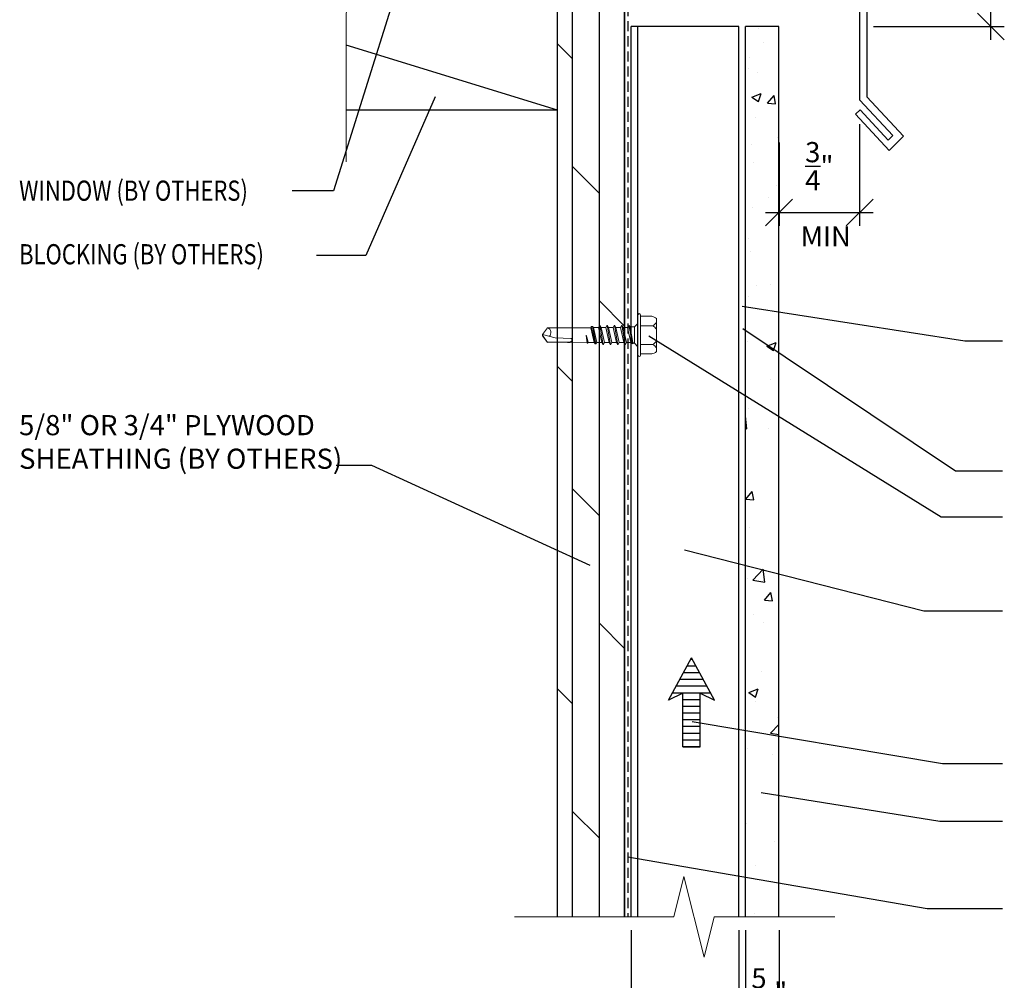
# Model space of a CAD drawing. Extents: x -147 to 914, y -1069 to 0.
# Drawn here: x -43 to -6, y -697 to -661 of the extents above; entities that cross this region are included whole.
import ezdxf

# ---------------------------------------------------------------- set-up
doc = ezdxf.new("R2010")
doc.units = 0
doc.header["$LTSCALE"] = 1.5
doc.header["$MEASUREMENT"] = 0
doc.header["$PDMODE"] = 2
doc.header["$PDSIZE"] = 1
doc.linetypes.add('HIDDEN', pattern=[0.375, 0.25, -0.125])
doc.layers.get('0').update_dxf_attribs({"linetype": 'CONTINUOUS'})
doc.layers.get('Defpoints').update_dxf_attribs({"linetype": 'CONTINUOUS'})
for name, color, linetype in [('Clip', 8, 'CONTINUOUS'), ('ELEV-BACKGROUND', 7, 'CONTINUOUS'), ('ELEV_FC PANEL', 3, 'CONTINUOUS'), ('Extrusion', 253, 'CONTINUOUS'), ('HATCH', 14, 'CONTINUOUS'), ('TXT', 2, 'CONTINUOUS')]:
    doc.layers.add(name, color=color, linetype=linetype)
doc.layers.add('Dimension', color=7, linetype='CONTINUOUS', lineweight=5)
doc.layers.add('G-IMPT', color=8, linetype='CONTINUOUS', lineweight=9)
doc.styles.add('4scale', font='simplex.shx', dxfattribs={"width": 0.8, "height": 0.375})
doc.styles.add('8scale', font='simplex.shx', dxfattribs={"width": 0.8, "height": 0.75})
doc.styles.add('SIMP3-32', font='simplex.shx', dxfattribs={"width": 0.8, "height": 0.09375})
doc.dimstyles.new('8scale', dxfattribs={"dimscale": 8, "dimtxt": 0.18, "dimasz": 0.125, "dimexe": 0.0625, "dimexo": 0.0625, "dimgap": 0.09, "dimtad": 1, "dimdec": 4, "dimzin": 3, "dimdsep": 46, "dimlunit": 4, "dimtxsty": '8scale', "dimblk": 'OBLIQUE', "dimcen": 0.09, "dimdle": 0.0625, "dimadec": 0, "dimazin": 0, "dimtfac": 1, "dimtdec": 4, "dimtmove": 2, "dimatfit": 3, "dimldrblk": 'LEADER', "dimfxl": 1, "dimtolj": 1, "dimtzin": 0, "dimarcsym": 0})

# ---------------------------------------------------------------- blocks, each defined once
blk = doc.blocks.new('_Oblique')
at = {"color": 0, "linetype": 'ByBlock', "lineweight": -2}
blk.add_line((-0.5, -0.5), (0.5, 0.5), dxfattribs=at)
blk = doc.blocks.new('LEADER')
blk.add_lwpolyline([(0, 0, 0, 0.15, 0), (-0.937, 0, 0, 0, 0), (-1, 0, 0, 0, 0)], format="xyseb")
blk = doc.blocks.new('*D12')
at = {"layer": 'Defpoints', "color": 0, "transparency": 16777216}
for p in [(-15.521, -694.488), (-14.271, -694.488), (-15.521, -699.017)]:
    blk.add_point(p, dxfattribs=at)
at = {"layer": 'TXT', "color": 0, "lineweight": -2, "transparency": 16777216}
for p, q in [((-15.521, -694.988), (-15.521, -699.517)), ((-14.271, -694.988), (-14.271, -699.517)), ((-15.521, -699.017), (-16.521, -699.017)), ((-14.271, -699.017), (-15.521, -699.017)), ((-14.271, -699.017), (-13.271, -699.017))]:
    blk.add_line(p, q, dxfattribs=at)
blk.add_blockref('_Oblique', (-15.521, -699.017), dxfattribs=at)
at = {"layer": 'TXT', "color": 0, "lineweight": -2, "transparency": 16777216, "rotation": 180}
blk.add_blockref('_Oblique', (-14.271, -699.017), dxfattribs=at)
at = {"layer": 'TXT', "color": 0, "transparency": 16777216, "insert": (-14.775, -697.297), "char_height": 0.75, "attachment_point": 5, "style": '8scale'}
blk.add_mtext('\\A1;{\\H1x;\\S5/16;}"', dxfattribs=at)
blk = doc.blocks.new('*D13')
at = {"layer": 'Defpoints', "color": 0, "transparency": 16777216}
for p in [(-19.771, -694.488), (-15.771, -694.488), (-19.771, -699.017)]:
    blk.add_point(p, dxfattribs=at)
at = {"layer": 'TXT', "color": 0, "lineweight": -2, "transparency": 16777216}
for p, q in [((-19.771, -694.988), (-19.771, -699.517)), ((-15.771, -694.988), (-15.771, -699.517)), ((-15.271, -699.017), (-20.271, -699.017))]:
    blk.add_line(p, q, dxfattribs=at)
at = {"layer": 'TXT', "color": 0, "lineweight": -2, "transparency": 16777216, "rotation": 180}
blk.add_blockref('_Oblique', (-19.771, -699.017), dxfattribs=at)
at = {"layer": 'TXT', "color": 0, "lineweight": -2, "transparency": 16777216}
blk.add_blockref('_Oblique', (-15.771, -699.017), dxfattribs=at)
at = {"layer": 'TXT', "color": 0, "transparency": 16777216, "insert": (-17.525, -697.715), "char_height": 0.75, "attachment_point": 5, "style": '8scale'}
blk.add_mtext('\\A1;1"', dxfattribs=at)
blk = doc.blocks.new('*D14')
at = {"layer": 'Defpoints', "color": 0, "transparency": 16777216}
for p in [(-11.271, -664.494), (-14.271, -665.171), (-11.271, -668.276)]:
    blk.add_point(p, dxfattribs=at)
at = {"layer": 'TXT', "color": 0, "lineweight": -2, "transparency": 16777216}
for p, q in [((-11.271, -664.994), (-11.271, -668.776)), ((-14.271, -665.671), (-14.271, -668.776)), ((-14.771, -668.276), (-10.771, -668.276))]:
    blk.add_line(p, q, dxfattribs=at)
at = {"layer": 'TXT', "color": 0, "lineweight": -2, "transparency": 16777216, "rotation": 180}
blk.add_blockref('_Oblique', (-14.271, -668.276), dxfattribs=at)
at = {"layer": 'TXT', "color": 0, "lineweight": -2, "transparency": 16777216}
blk.add_blockref('_Oblique', (-11.271, -668.276), dxfattribs=at)
at = {"layer": 'TXT', "color": 0, "transparency": 16777216, "insert": (-12.771, -666.556), "char_height": 0.75, "attachment_point": 5, "style": '8scale'}
blk.add_mtext('\\A1;{\\H1x;\\S3/4;}"', dxfattribs=at)
blk = doc.blocks.new('*D96')
at = {"layer": 'Defpoints', "color": 0, "transparency": 16777216}
for p in [(-11.007, -658.318), (-6.385, -658.318), (-11.257, -661.357)]:
    blk.add_point(p, dxfattribs=at)
at = {"layer": 'TXT', "color": 0, "lineweight": -2, "transparency": 16777216}
for p, q in [((-6.385, -661.857), (-6.385, -657.818)), ((-10.507, -658.318), (-5.885, -658.318)), ((-10.757, -661.357), (-5.885, -661.357))]:
    blk.add_line(p, q, dxfattribs=at)
for p, rotation in [((-6.385, -658.318), 90), ((-6.385, -661.357), 270)]:
    blk.add_blockref('_Oblique', p, dxfattribs=dict(at, rotation=rotation))
at = {"layer": 'TXT', "color": 0, "transparency": 16777216, "insert": (-8.053, -659.764), "char_height": 0.75, "attachment_point": 5, "rotation": 90, "style": '8scale'}
blk.add_mtext('\\A1;{\\H1x;\\S3/4;}"', dxfattribs=at)
blk = doc.blocks.new('Fastener no washer - Fastener_dwg__U20-2764387-FIBER CEMENT PANEL TO COPING DETAIL')
at = {"layer": 'G-IMPT'}
for p, q in [((-0.1745, 0.1278), (-0.1745, 0.025)), ((-0.1538, 0.172), (0.1538, 0.172)), ((-0.087, 0.025), (-0.087, 0.1377)), ((0.0865, 0.025), (0.0865, 0.1377)), ((0.1745, 0.1278), (0.1745, 0.025)), ((-0.1895, 0), (0.1895, 0)), ((-0.187, 0.025), (0.187, 0.025)), ((-0.0932, -0.1505), (0.0921, -0.1193)), ((-0.0932, -0.2187), (0.0921, -0.1875)), ((-0.0932, -0.287), (0.0921, -0.2558)), ((-0.0932, -0.3553), (0.0921, -0.324)), ((-0.0705, -0.3001), (-0.0705, -0.3421)), ((-0.0803, -0.4353), (-0.0677, -0.4388)), ((0.0692, -0.4084), (0.0692, -0.4641))]:
    blk.add_line(p, q, dxfattribs=at)
at = {"layer": 'G-IMPT', "flags": 128}
for points in [[(-0.109, 0), (-0.0765, -0.0325), (-0.0765, -0.0615), (-0.0722, -0.072), (0.0676, -0.0468), (0.0823, -0.0487), (0.0794, -0.0517), (0.0826, -0.0533), (-0.0855, -0.0816), (-0.0705, -0.096), (-0.0705, -0.1374), (-0.0932, -0.1505), (-0.0705, -0.1636), (0.0688, -0.1325), (0.0693, -0.1744)], [(0.109, 0), (0.0765, -0.0325), (-0.0765, -0.0325)], [(-0.0712, -0.0715), (-0.0883, -0.08), (-0.0854, -0.0815), (-0.0894, -0.0851), (0.0823, -0.0487), (0.0693, -0.0648)], [(-0.0705, -0.096), (0.0694, -0.0648), (0.0694, -0.1062)], [(0.0731, -0.0458), (0.0686, -0.0466), (0.0765, -0.0387), (0.0765, -0.0325), (0.076, -0.0371)], [(-0.0705, -0.1636), (-0.0705, -0.2056), (-0.0932, -0.2187), (-0.0705, -0.2319)], [(-0.0705, -0.1374), (0.0693, -0.1062), (0.0915, -0.1194), (0.0688, -0.1325)], [(-0.0705, -0.2056), (0.0693, -0.1744), (0.0915, -0.1877), (0.0688, -0.2008)], [(0.0693, -0.2427), (0.0688, -0.2008), (-0.0705, -0.2319), (-0.0705, -0.2739), (-0.0932, -0.287), (-0.0705, -0.3001), (0.0688, -0.269)], [(-0.0705, -0.2739), (0.0693, -0.2427), (0.0915, -0.2559), (0.0688, -0.269), (0.0693, -0.3109), (-0.0705, -0.3421), (-0.0932, -0.3553), (-0.0705, -0.3684), (0.0688, -0.3373), (0.0688, -0.3821)], [(0.0688, -0.37), (0.0688, -0.3373), (0.0915, -0.3242), (0.0693, -0.3109)], [(0.0691, -0.3927), (0.08, -0.3905), (-0.0812, -0.4231), (-0.0803, -0.4353), (0.0786, -0.3984), (0.0813, -0.3977), (0.0692, -0.4006)], [(-0.0705, -0.4132), (-0.0812, -0.4231), (-0.0782, -0.4225)], [(-0.0705, -0.3684), (-0.0705, -0.4132), (0.0694, -0.382), (0.0808, -0.3911), (0.0813, -0.3977), (0.0807, -0.3904)], [(0.0786, -0.3984), (0.0813, -0.3977), (0.0694, -0.4082), (-0.0677, -0.4388), (-0.0677, -0.8418), (-0.0057, -0.887), (0.0069, -0.887), (-0.0057, -0.887), (0.0257, -0.7701), (0.0313, -0.6227)], [(0.0751, -0.4726), (0.0024, -0.4811), (0.0751, -0.4726), (0.0751, -0.4667), (0.0713, -0.474), (0.029, -0.479), (0.0024, -0.4811), (0.0295, -0.4723), (0.0682, -0.4639), (0.0751, -0.4667), (0.0713, -0.474), (0.0652, -0.838), (0.0652, -0.6368)], [(-0.0004, -0.8868), (0.0679, -0.8403), (0.0069, -0.887)]]:
    blk.add_lwpolyline(points, dxfattribs=at)
at = {"layer": 'G-IMPT'}
for centre, radius, start, end in [((-0.076, 0.1086), 0.1003, 140.82858, 168.99554), ((-0.1755, 0.089), 0.101, 28.81777, 55.25601), ((0.0015, 0.089), 0.101, 124.74399, 151.18223), ((-0.002, 0.089), 0.101, 28.81777, 55.25601), ((0.175, 0.089), 0.101, 124.74399, 151.18223), ((0.076, 0.1086), 0.1003, 11.00446, 39.17142), ((-0.187, 0.0125), 0.0125, 90, 180), ((-0.187, 0.0125), 0.0125, 180, 270), ((0.187, 0.0125), 0.0125, 360, 90), ((0.187, 0.0125), 0.0125, 270, 0), ((0.0459, -0.6276), 0.0154, 19.78411, 161.27775), ((0.0193, -0.6442), 0.0465, 9.1713, 27.92117), ((-0.0235, -0.8553), 0.0457, 38.00001, 162.88592)]:
    blk.add_arc(centre, radius, start, end, dxfattribs=at)
blk = doc.blocks.new('Fastener no washer - Fastener_dwg-2764386-FIBER CEMENT PANEL TO COPING DETAIL')
at = {"rotation": 90}
blk.add_blockref('Fastener no washer - Fastener_dwg__U20-2764387-FIBER CEMENT PANEL TO COPING DETAIL', (4939.7772, 1085.9375), dxfattribs=at)
blk = doc.blocks.new('Fastener no washer - Fastener no washer-2764327-FIBER CEMENT PANEL TO COPING DETAIL')
blk.add_blockref('Fastener no washer - Fastener_dwg-2764386-FIBER CEMENT PANEL TO COPING DETAIL', (-4939.7772, -1085.9375))

msp = doc.modelspace()

# ---------------------------------------------------------------- hatches: boundary and pattern name
at = {"layer": 'ELEV-BACKGROUND'}
h = msp.add_hatch(dxfattribs=at)
h.set_pattern_fill('DOLMIT', color=256, scale=4, angle=90)
h.set_pattern_definition([(90, (-4663.96, -1596.5661), (-1, 6e-17), []), (135, (-4663.96, -1596.566), (-2, -2), [1.4142136, -2.828427])])
h.paths.add_polyline_path([(-20.021242, -694.488307), (-22.521242, -694.488307), (-22.521325, -658.47135), (-20.021325, -658.47135)])
at = {"layer": 'HATCH'}
h = msp.add_hatch(dxfattribs=at)
h.set_pattern_fill('AR-CONC', color=1, scale=0.5)
h.set_pattern_definition([(50, (-4841.066, -1585.157), (3.586301, -0.3137607), [0.375, -4.125]), (355, (-4841.066, -1585.157), (-0.6937567, 3.7609607), [0.3, -3.3]), (100.451444, (-4840.767, -1585.183), (2.8925442, 3.4472), [0.318701, -3.5057106]), (46.1842, (-4841.066, -1584.157), (5.3362067, -0.8275964), [0.5625, -6.1875]), (96.63564, (-4840.6213, -1584.226), (4.67331, 4.870593), [0.478052, -5.258569]), (351.18416, (-4841.066, -1584.157), (4.67331, 4.870593), [0.45, -4.95]), (21, (-4840.566, -1584.407), (2.9845353, -2.0130945), [0.375, -4.125]), (326, (-4840.566, -1584.407), (1.2165767, 3.6257502), [0.3, -3.3]), (71.451445, (-4840.3173, -1584.5748), (4.201112, 1.6126558), [0.318701, -3.5057106]), (37.5, (-4841.066, -1585.157), (0.06079928, 1.66446927), [0, -3.26, 0, -3.35, 0, -3.3125]), (7.5, (-4841.066, -1585.157), (1.3153477, 1.97205856), [0, -1.91, 0, -3.185, 0, -1.2625]), (327.5, (-4842.181, -1585.157), (2.66911218, -0.11277436), [0, -1.25, 0, -3.9, 0, -5.175]), (317.5, (-4842.681, -1585.157), (2.9159308, 0.5005249), [0, -1.625, 0, -2.59, 0, -3.675])])
h.paths.add_polyline_path([(-14.271242, -661.357406), (-15.521242, -661.357406), (-15.521242, -671.616942), (-14.271242, -671.616942), (-14.271242, -671.309029)])
h.paths.add_polyline_path([(-14.271242, -672.235366), (-15.521242, -672.235366), (-15.521242, -694.488307), (-14.271242, -694.488307)])
h = msp.add_hatch(dxfattribs=at)
h.set_pattern_fill('LINE', color=21, scale=2)
h.set_pattern_definition([(0, (2557.3222, -2540.14684), (0, 0.25), [])])
h.paths.add_polyline_path([(-17.856735, -686.166399), (-18.387192, -686.418865), (-17.528352, -684.853581), (-16.669513, -686.418865), (-17.19997, -686.166399), (-17.19997, -688.160871), (-17.856735, -688.160871)])

# ---------------------------------------------------------------- linework, layer by layer
at = {"layer": 'Dimension', "color": 7, "linetype": 'Continuous', "lineweight": 5}
for points in [[(-16.029608, -642.740625), (-23.45883, -642.740625), (-23.83383, -644.240625), (-24.58383, -641.240625), (-24.95883, -642.740625), (-30.378757, -642.740625), (-30.375665, -653.781334), (-28.875665, -654.156334), (-31.875665, -654.906334), (-30.375665, -655.281334), (-30.377318, -666.392234)], [(-12.194557, -694.488307), (-16.686393, -694.488307), (-17.061393, -695.988307), (-17.811393, -692.988307), (-18.186393, -694.488307), (-24.118437, -694.488307)]]:
    msp.add_lwpolyline(points, dxfattribs=at)
at = {"layer": 'ELEV-BACKGROUND'}
for p, q in [((-11.006692, -658.218953), (-11.006692, -663.975408)), ((-22.521325, -694.488307), (-22.521325, -658.471388)), ((-20.021242, -694.488307), (-20.02223, -658.471312)), ((-20.021242, -658.47106), (-20.021242, -677.043705)), ((-11.256692, -664.099295), (-11.256692, -658.446371)), ((-22.521325, -664.471388), (-30.377606, -662.055185)), ((-10.036503, -665.407787), (-11.256692, -664.099295)), ((-11.006692, -663.975408), (-9.642695, -665.438115)), ((-11.427776, -664.622891), (-11.25419, -664.461019)), ((-11.25419, -664.461019), (-10.209755, -665.581038)), ((-22.521325, -664.471388), (-30.378308, -664.469104)), ((-10.173026, -665.968445), (-11.427776, -664.622891)), ((-10.209755, -665.581038), (-10.036503, -665.407787)), ((-9.642695, -665.438115), (-10.173026, -665.968445)), ((-20.021242, -677.043705), (-20.021242, -694.488307))]:
    msp.add_line(p, q, dxfattribs=at)
at = {"layer": 'ELEV-BACKGROUND', "linetype": 'HIDDEN'}
msp.add_line((-19.896242, -658.34606), (-19.896242, -694.488307), dxfattribs=at)
at = {"layer": 'ELEV_FC PANEL'}
for p, q in [((-15.521242, -694.488307), (-15.521242, -661.357406)), ((-14.271242, -661.357406), (-15.521242, -661.357406)), ((-14.271242, -694.488307), (-14.271242, -661.357406))]:
    msp.add_line(p, q, dxfattribs=at)
at = {"layer": 'Extrusion'}
for p, q in [((-19.771242, -694.488307), (-19.771242, -661.357406)), ((-15.771242, -661.357406), (-19.771242, -661.357406)), ((-19.521242, -694.488307), (-19.521242, -661.357406)), ((-15.771242, -694.488307), (-15.771242, -661.357406))]:
    msp.add_line(p, q, dxfattribs=at)
at = {"layer": 'Extrusion', "color": 21}
for p, q in [((-18.387192, -686.418865), (-17.528352, -684.853581)), ((-16.669513, -686.418865), (-17.528352, -684.853581)), ((-17.856735, -686.166399), (-18.387192, -686.418865)), ((-17.856735, -688.160871), (-17.856735, -686.166399)), ((-17.19997, -686.166399), (-16.669513, -686.418865)), ((-17.19997, -688.160871), (-17.19997, -686.166399)), ((-17.856735, -688.160871), (-17.19997, -688.160871))]:
    msp.add_line(p, q, dxfattribs=at)

# ---------------------------------------------------------------- block references
at = {"layer": 'Clip', "ltscale": 20, "xscale": 4, "yscale": 4, "zscale": 4, "rotation": 180}
msp.add_blockref('Fastener no washer - Fastener no washer-2764327-FIBER CEMENT PANEL TO COPING DETAIL', (-19.521242, -672.838106), dxfattribs=at)

# ---------------------------------------------------------------- texts
at = {"layer": 'TXT', "lineweight": 0, "style": 'SIMP3-32', "width": 0.8}
for s, p in [('WINDOW (BY OTHERS)', (-42.556086, -667.839484)), ('BLOCKING (BY OTHERS)', (-42.556086, -670.205453))]:
    msp.add_text(s, height=0.75, dxfattribs=at).set_placement(p)
at = {"layer": 'TXT', "char_height": 0.75, "attachment_point": 1}
for s, insert, width, style in [('\\A1;MIN', (-13.465069, -668.791696), 17.41136571, 'SIMP3-32'), ('\\A1;\\pxql;5/8" OR 3/4" PLYWOOD SHEATHING (BY OTHERS)', (-42.556525, -675.814641), 15.71341842, '4scale')]:
    msp.add_mtext(s, dxfattribs=dict(at, insert=insert, width=width, style=style))

# ---------------------------------------------------------------- dimensions: what is measured, and where the dimension line sits
at = {"layer": 'TXT'}
dim = msp.add_linear_dim(base=(-6.384619, -658.318063), p1=(-11.256692, -661.357406), p2=(-11.006692, -658.318063), angle=90, dimstyle='8scale', override={"dimlfac": 0.25}, dxfattribs=at)
dim.commit()
dim.dimension.update_dxf_attribs({"geometry": '*D96', "text_midpoint": (-8.053402, -659.763809), "dimtype": 160})
for base, p1, p2, picture, middle in [((-11.271242, -668.276245), (-14.271242, -665.170675), (-11.271242, -664.493546), '*D14', (-12.771242, -666.555773)), ((-19.771242, -699.017442), (-15.771242, -694.488307), (-19.771242, -694.488307), '*D13', (-17.525289, -697.714613)), ((-15.521242, -699.017442), (-14.271242, -694.488307), (-15.521242, -694.488307), '*D12', (-14.775061, -697.29697))]:
    dim = msp.add_linear_dim(base=base, p1=p1, p2=p2, dimstyle='8scale', override={"dimlfac": 0.25}, dxfattribs=at)
    dim.commit()
    dim.dimension.update_dxf_attribs({"geometry": picture, "text_midpoint": middle, "dimtype": 160})

# ---------------------------------------------------------------- leaders
for points, override in [([(-26.988794, -655.14998), (-30.854693, -667.469919), (-32.3937, -667.469919)], {"dimtad": 0}), ([(-27.064689, -663.967857), (-29.651318, -669.874285), (-31.491501, -669.874285)], {"dimtad": 0}), ([(-15.63634, -671.768646), (-7.350223, -673.058792), (-5.948576, -673.058792)], {"dimgap": 0.09, "dimtad": 0}), ([(-19.11637, -672.865243), (-8.23993, -679.597993), (-5.948576, -679.597993)], {"dimgap": 0.09, "dimtad": 0}), ([(-15.618391, -672.592581), (-7.706063, -677.88758), (-5.948576, -677.88758)], {"dimgap": 0.09, "dimtad": 0}), ([(-21.303891, -681.41788), (-29.432988, -677.688041), (-30.759646, -677.688041)], {"dimtad": 0}), ([(-17.783667, -680.829474), (-8.87627, -683.100048), (-5.948576, -683.100048)], {"dimtad": 0}), ([(-17.497336, -687.21739), (-8.190439, -688.784931), (-5.948576, -688.784931)], {"dimtad": 0}), ([(-14.931876, -689.856953), (-8.283559, -690.931098), (-5.948576, -690.931098)], {"dimtad": 0}), ([(-19.896242, -692.250754), (-8.760981, -694.178387), (-5.948576, -694.178387)], {"dimtad": 0})]:
    msp.add_leader(points, dimstyle='8scale', override=override, dxfattribs=at)

doc.saveas('drawing.dxf')
